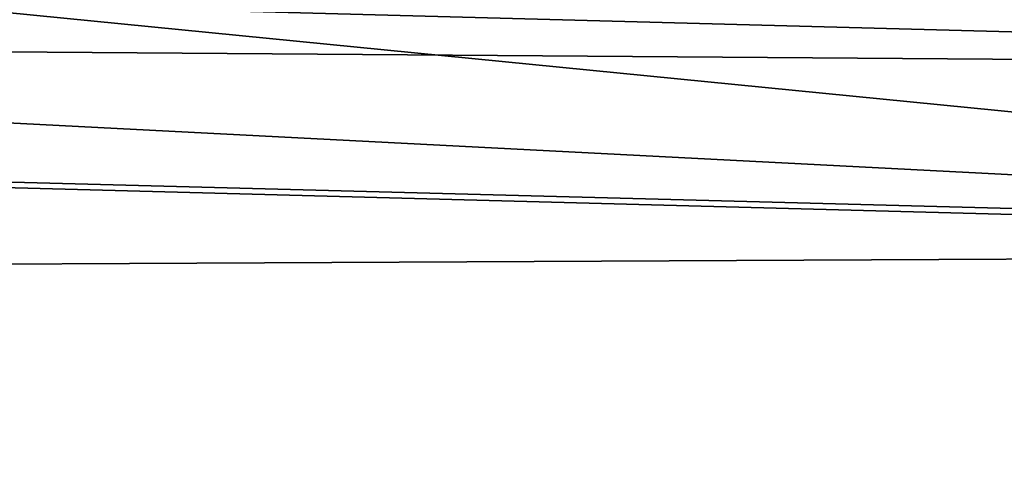
# Model space of a CAD drawing. Units: inches. Extents: x -3.88 to 3.88, y 2.19 to 4.21.
# Drawn here: x 0.28 to 0.32, y 4.16 to 4.18 of the extents above; entities that cross this region are included whole.
import ezdxf

# ---------------------------------------------------------------- set-up
doc = ezdxf.new("R2010")
doc.units = ezdxf.units.IN
doc.header["$LTSCALE"] = 65.185185
doc.header["$MEASUREMENT"] = 0
doc.layers.add('350', color=7, linetype='CONTINUOUS')
doc.layers.add('517', color=7, linetype='CONTINUOUS')

msp = doc.modelspace()

# ---------------------------------------------------------------- linework, layer by layer
at = {"layer": '350', "linetype": 'CONTINUOUS'}
for points in [[(-0.001482, 4.187847, -23.640596), (0.205769, 4.184813, -23.640689), (0.368432, 4.168704, -23.76315), (-0.001482, 4.187847, -23.640596)], [(-0.001482, 4.187847, -23.640596), (0.368432, 4.168704, -23.76315), (-0.001479, 4.178456, -23.762809), (-0.001482, 4.187847, -23.640596)], [(0.205769, 4.184813, -23.640689), (0.369155, 4.178076, -23.640897), (0.368432, 4.168704, -23.76315), (0.205769, 4.184813, -23.640689)], [(0.368432, 4.168704, -23.76315), (0.36673, 4.140739, -23.882681), (-0.001479, 4.178456, -23.762809), (0.368432, 4.168704, -23.76315)], [(-0.001479, 4.178456, -23.762809), (0.36673, 4.140739, -23.882681), (-0.001472, 4.150446, -23.882341), (-0.001479, 4.178456, -23.762809)]]:
    msp.add_3dface(points, dxfattribs=at)
at = {"layer": '517', "linetype": 'CONTINUOUS'}
for points in [[(0.001481, 4.185441, -18.539529), (0.001479, 4.178277, -18.50933), (0.371954, 4.175517, -18.539356), (0.001481, 4.185441, -18.539529)], [(0.372111, 4.177918, -18.570266), (0.001481, 4.185441, -18.539529), (0.371954, 4.175517, -18.539356), (0.372111, 4.177918, -18.570266)], [(0.001479, 4.178277, -18.50933), (0.001477, 4.166527, -18.480603), (0.371544, 4.168364, -18.509157), (0.001479, 4.178277, -18.50933)], [(0.371954, 4.175517, -18.539356), (0.001479, 4.178277, -18.50933), (0.371544, 4.168364, -18.509157), (0.371954, 4.175517, -18.539356)], [(0.371544, 4.168364, -18.509157), (0.001477, 4.166527, -18.480603), (0.370891, 4.156631, -18.48043), (0.371544, 4.168364, -18.509157)], [(0.001477, 4.166527, -18.480603), (0.001473, 4.150473, -18.45404), (0.370891, 4.156631, -18.48043), (0.001477, 4.166527, -18.480603)]]:
    msp.add_3dface(points, dxfattribs=at)

doc.saveas('drawing.dxf')
